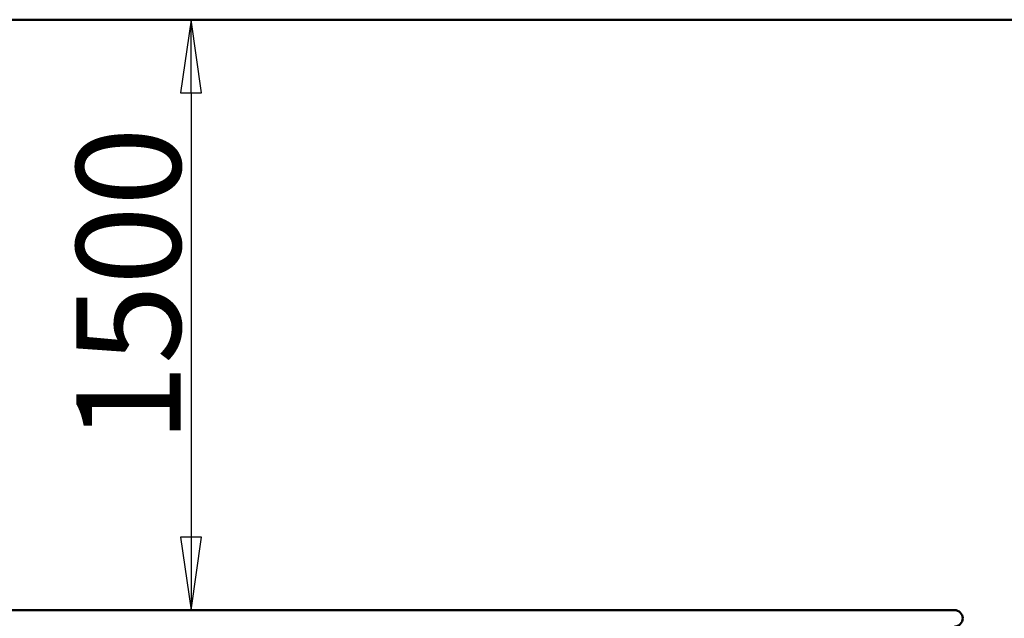
# Model space of a CAD drawing. Units: millimetres. Extents: x -1001 to 11809, y 0 to 11617.
# Drawn here: x 4933 to 7433, y 4697 to 6218 of the extents above; entities that cross this region are included whole.
import ezdxf

# ---------------------------------------------------------------- set-up
doc = ezdxf.new("R2010")
doc.units = ezdxf.units.MM
doc.header["$LTSCALE"] = 53
doc.layers.add('Видимый контур (ГОСТ)', color=7, linetype='Continuous', lineweight=50)
doc.layers.add('Размер (ГОСТ)', color=7, linetype='Continuous', lineweight=25)
doc.styles.add('малый Обычный текст (ГОСТ)', font='GOST Common Italic.ttf')
doc.dimstyles.new('Обычный (ГОСТ)-07', dxfattribs={"dimscale": 53, "dimtxt": 5, "dimasz": 3.5, "dimexe": 1, "dimexo": 0, "dimgap": 0.5, "dimtad": 1, "dimrnd": 1e-08, "dimtxsty": 'малый Обычный текст (ГОСТ)', "dimblk": 'Filled-1', "dimcen": 0.09, "dimdle": 15, "dimclrd": 256, "dimclre": 256, "dimclrt": 256, "dimazin": 2, "dimtfac": 0.5, "dimtdec": 3, "dimtmove": 0, "dimatfit": 3, "dimfxl": 0, "dimtolj": 1, "dimlwd": 25, "dimlwe": 25, "dimarcsym": 0})

# ---------------------------------------------------------------- blocks, each defined once
blk = doc.blocks.new('Filled-1')
at = {"color": 0}
for p, q in [((0, 0), (-1, 0.143)), ((-1, 0.143), (-1, -0.143)), ((-1, 0), (0, 0)), ((-1, -0.143), (0, 0))]:
    blk.add_line(p, q, dxfattribs=at)
at = {"color": 0, "flags": 128}
blk.add_lwpolyline([(-1, -0.143), (0, 0), (-1, 0.143), (-1, -0.143)], dxfattribs=at)
at = {"color": 0}
blk.add_solid([(-1, -0.143), (0, 0), (-1, 0.143), (-1, -0.143)], dxfattribs=at)
blk = doc.blocks.new('*D19')
at = {"layer": 'Defpoints', "color": 0, "linetype": 'Continuous', "transparency": 16777216}
for p in [(5368.2, 6218.2), (5368.2, 4718.2), (5368.2, 4718.2)]:
    blk.add_point(p, dxfattribs=at)
at = {"layer": 'Размер (ГОСТ)', "linetype": 'Continuous', "lineweight": 25, "transparency": 16777216}
blk.add_line((5368.2, 6032.7), (5368.2, 4903.7), dxfattribs=at)
at = {"layer": 'Размер (ГОСТ)', "linetype": 'Continuous', "lineweight": 25, "transparency": 16777216, "xscale": 185.5, "yscale": 185.5, "zscale": 185.5}
for p, rotation in [((5368.2, 6218.2), 90), ((5368.2, 4718.2), 270)]:
    blk.add_blockref('Filled-1', p, dxfattribs=dict(at, rotation=rotation))
at = {"layer": 'Размер (ГОСТ)', "linetype": 'Continuous', "lineweight": 25, "transparency": 16777216, "insert": (5076.7, 5142.7), "char_height": 265, "attachment_point": 1, "rotation": 90, "style": 'малый Обычный текст (ГОСТ)'}
blk.add_mtext('\\A1;1500', dxfattribs=at)

msp = doc.modelspace()

# ---------------------------------------------------------------- linework, layer by layer
at = {"layer": 'Видимый контур (ГОСТ)'}
for p, q in [((6582.389, 6218.224), (3442.049, 6218.224)), ((6876.282, 6218.224), (6582.389, 6218.224)), ((7827.406, 6218.224), (6876.282, 6218.224)), ((3607.706, 4718.224), (6152.425, 4718.224)), ((6627.505, 4718.224), (6152.425, 4718.224)), ((6627.505, 4718.224), (7151.457, 4718.224)), ((7306.406, 4718.224), (7151.457, 4718.224))]:
    msp.add_line(p, q, dxfattribs=at)
msp.add_arc((7306.406, 4697.224), 21, 270, 90, dxfattribs=at)

# ---------------------------------------------------------------- dimensions: what is measured, and where the dimension line sits
at = {"layer": 'Размер (ГОСТ)', "linetype": 'Continuous', "lineweight": 25}
dim = msp.add_linear_dim(base=(5368.166, 4718.224), p1=(5368.166, 6218.224), p2=(5368.166, 4718.224), angle=90, dimstyle='Обычный (ГОСТ)-07', override={"dimgap": 0.5, "dimdec": 2, "dimse1": 1, "dimse2": 1, "dimtol": 0, "dimlim": 0, "dimtp": 0, "dimtm": 0, "dimtdec": 3, "dimtofl": 0, "dimatfit": 1}, dxfattribs=at)
dim.commit()
dim.dimension.update_dxf_attribs({"geometry": '*D19', "text_midpoint": (5368.166, 5468.224), "dimtype": 160})

doc.saveas('drawing.dxf')
